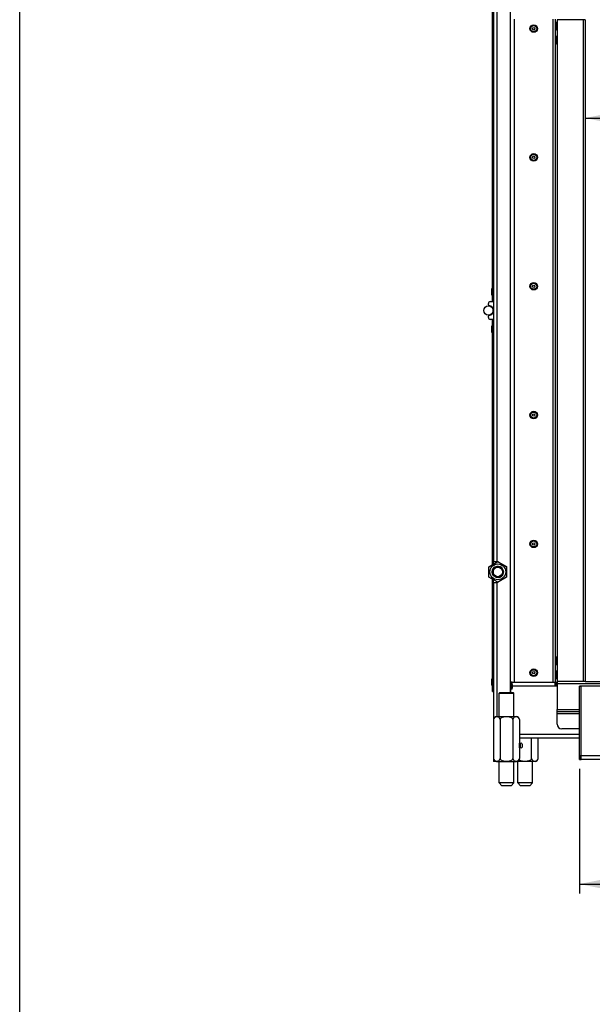
# Model space of a CAD drawing. Units: millimetres. Extents: x 0 to 7000, y 0 to 4950.
# Drawn here: x 0 to 613, y 2528 to 3583 of the extents above; entities that cross this region are included whole.
import ezdxf
from ezdxf.enums import TextEntityAlignment as Align

# ---------------------------------------------------------------- set-up
doc = ezdxf.new("R2010")
doc.units = ezdxf.units.MM
doc.header["$LTSCALE"] = 385
doc.layers.get('0').update_dxf_attribs({"linetype": 'CONTINUOUS'})
for name, color, linetype in [('BLKNGL-4_0X12-AL-ST-ELVZTEKEN', 7, 'CONTINUOUS'), ('BLKNGL-4_0X9_5-AL-ST-ELVZTEKEN', 7, 'CONTINUOUS'), ('DIN7337A-4_0X7_0-AL-ST-ELVTEKEN', 7, 'CONTINUOUS'), ('DIN7337A-5X10-ST-ST-ELVZTEKEN', 7, 'CONTINUOUS'), ('DIN914-M16X100TEKEN', 7, 'CONTINUOUS'), ('INC-07008008348-2DMAAT', 7, 'CONTINUOUS'), ('INC-07008008348-2DTEKST', 7, 'CONTINUOUS'), ('P002A07008048TEKEN', 7, 'CONTINUOUS'), ('P011A07000048TEKEN', 7, 'CONTINUOUS'), ('P013A07000000TEKEN', 7, 'CONTINUOUS'), ('P043A00000048TEKEN', 7, 'CONTINUOUS'), ('P058A00000000TEKEN', 7, 'CONTINUOUS'), ('P148A00008300TEKEN', 7, 'CONTINUOUS'), ('P303A07000048TEKEN', 7, 'CONTINUOUS'), ('P313A07000048TEKEN', 7, 'CONTINUOUS'), ('P420I07000000TEKEN', 7, 'CONTINUOUS'), ('P423I00008300TEKEN', 7, 'CONTINUOUS'), ('ZSKNTVM-M12-STAALTEKEN', 7, 'CONTINUOUS'), ('ZSKNTVM-M16-STAALTEKEN', 7, 'CONTINUOUS')]:
    doc.layers.add(name, color=color, linetype=linetype)
doc.styles.add('TEXTSTYLE_2', font='ar_wgl_b.ttf')
doc.dimstyles.new('DIMSTYLE_2', dxfattribs={"dimtxt": 50, "dimasz": 50, "dimexe": 0.6, "dimexo": 0.6, "dimgap": 0.75, "dimtad": 1, "dimdec": 0, "dimdsep": 46, "dimtxsty": 'TEXTSTYLE_2', "dimblk": '_FILLED', "dimblk1": '_FILLED', "dimblk2": '_FILLED', "dimcen": 0.09, "dimazin": 2, "dimtp": 0.3, "dimtm": 0.3, "dimtfac": 1, "dimtdec": 0, "dimtofl": 0, "dimtmove": 0, "dimatfit": 3, "dimldrblk": '_FILLED', "dimfxl": 0, "dimtolj": 1, "dimarcsym": 0})

# ---------------------------------------------------------------- blocks, each defined once
blk = doc.blocks.new('_FILLED')
at = {"color": 0, "linetype": 'ByBlock'}
blk.add_solid([(0, 0), (-1, 0.2), (-1, -0.2)], dxfattribs=at)
blk = doc.blocks.new('*D2')
at = {"layer": 'INC-07008008348-2DMAAT', "color": 1, "linetype": 'Continuous'}
for p in [(605.5, 3477.5), (1435.5, 3477.5)]:
    blk.add_line(p, (1020.5, 3477.5), dxfattribs=at)
at = {"layer": 'INC-07008008348-2DMAAT', "color": 1, "linetype": 'Continuous', "xscale": 50, "yscale": 50, "zscale": 50}
for p, rotation in [((605.5, 3477.5), 180), ((1435.5, 3477.5), 360)]:
    blk.add_blockref('_FILLED', p, dxfattribs=dict(at, rotation=rotation))
at = {"layer": 'INC-07008008348-2DMAAT', "color": 1, "linetype": 'Continuous', "style": 'TEXTSTYLE_2', "width": 0.906444}
blk.add_text('830', height=50, dxfattribs=at).set_placement((962.2, 3490), (1078.7, 3490), align=Align.FIT)
blk = doc.blocks.new('*D3')
at = {"layer": 'INC-07008008348-2DMAAT', "color": 1, "linetype": 'Continuous'}
for p in [(738.8, 3582.9), (738.8, 2873.9)]:
    blk.add_line(p, (738.8, 3228.4), dxfattribs=at)
at = {"layer": 'INC-07008008348-2DMAAT', "color": 1, "linetype": 'Continuous', "xscale": 50, "yscale": 50, "zscale": 50}
for p, rotation in [((738.8, 3582.9), 90), ((738.8, 2873.9), 270)]:
    blk.add_blockref('_FILLED', p, dxfattribs=dict(at, rotation=rotation))
at = {"layer": 'INC-07008008348-2DMAAT', "color": 1, "linetype": 'Continuous', "style": 'TEXTSTYLE_2', "width": 0.923546}
blk.add_text('709', height=50, rotation=90, dxfattribs=at).set_placement((726.3, 3170.1), (726.3, 3286.6), align=Align.FIT)
blk = doc.blocks.new('*D21')
at = {"layer": 'INC-07008008348-2DMAAT', "color": 1, "linetype": 'Continuous'}
for p, q in [((599.5, 2780.4), (599.5, 2647)), ((1443.5, 2780.4), (1443.5, 2647)), ((599.5, 2657), (1021.5, 2657)), ((1443.5, 2657), (1021.5, 2657))]:
    blk.add_line(p, q, dxfattribs=at)
at = {"layer": 'INC-07008008348-2DMAAT', "color": 1, "linetype": 'Continuous', "xscale": 50, "yscale": 50, "zscale": 50, "rotation": 180}
blk.add_blockref('_FILLED', (599.5, 2657), dxfattribs=at)
at = {"layer": 'INC-07008008348-2DMAAT', "color": 1, "linetype": 'Continuous', "xscale": 50, "yscale": 50, "zscale": 50}
blk.add_blockref('_FILLED', (1443.5, 2657), dxfattribs=at)
at = {"layer": 'INC-07008008348-2DMAAT', "color": 1, "linetype": 'Continuous', "style": 'TEXTSTYLE_2', "width": 0.889963}
blk.add_text('844', height=50, dxfattribs=at).set_placement((963.2, 2669.5), (1079.7, 2669.5), align=Align.FIT)

msp = doc.modelspace()

# ---------------------------------------------------------------- linework, layer by layer
at = {"layer": 'BLKNGL-4_0X12-AL-ST-ELVZTEKEN', "color": 5, "linetype": 'Continuous'}
for centre, radius in [((550.467, 3573.369), 4), ((550.467, 3573.369), 3.2), ((550.467, 3573.369), 1.25), ((550.467, 3435.369), 4), ((550.467, 3435.369), 3.2), ((550.467, 3435.369), 1.25), ((550.467, 3297.369), 4), ((550.467, 3297.369), 3.2), ((550.467, 3297.369), 1.25), ((550.467, 3159.369), 4), ((550.467, 3159.369), 3.2), ((550.467, 3159.369), 1.25), ((550.467, 3021.369), 4), ((550.467, 3021.369), 3.2), ((550.467, 3021.369), 1.25), ((550.467, 2883.369), 4), ((550.467, 2883.369), 3.2), ((550.467, 2883.369), 1.25)]:
    msp.add_circle(centre, radius, dxfattribs=at)
at = {"layer": 'BLKNGL-4_0X9_5-AL-ST-ELVZTEKEN', "color": 5, "linetype": 'Continuous'}
for p, q in [((573.767, 3572.669), (573.767, 3579.069)), ((574.567, 3571.869), (574.567, 3579.869)), ((575.467, 3579.869), (574.567, 3579.869)), ((575.467, 3571.869), (574.567, 3571.869)), ((574.567, 3556.869), (574.567, 3564.869)), ((575.467, 3564.869), (574.567, 3564.869)), ((573.767, 3557.669), (573.767, 3564.069)), ((575.467, 3556.869), (574.567, 3556.869)), ((573.767, 2892.669), (573.767, 2899.069)), ((575.467, 2899.869), (574.567, 2899.869)), ((574.567, 2891.869), (574.567, 2899.869)), ((575.467, 2891.869), (574.567, 2891.869)), ((573.767, 2877.669), (573.767, 2884.069)), ((575.467, 2884.869), (574.567, 2884.869)), ((574.567, 2876.869), (574.567, 2884.869)), ((575.467, 2876.869), (574.567, 2876.869))]:
    msp.add_line(p, q, dxfattribs=at)
for centre, start, end in [((574.567, 3579.069), 90, 180), ((574.567, 3572.669), 180, 270), ((574.567, 3564.069), 90, 180), ((574.567, 3557.669), 180, 270), ((574.567, 2899.069), 90, 180), ((574.567, 2892.669), 180, 270), ((574.567, 2884.069), 90, 180), ((574.567, 2877.669), 180, 270)]:
    msp.add_arc(centre, 0.8, start, end, dxfattribs=at)
at = {"layer": 'DIN7337A-4_0X7_0-AL-ST-ELVTEKEN', "color": 5, "linetype": 'Continuous'}
for p, q in [((505.467, 3288.169), (505.467, 3294.569)), ((506.267, 3287.369), (506.267, 3295.369)), ((506.467, 3295.369), (506.267, 3295.369)), ((506.467, 3287.369), (506.267, 3287.369)), ((505.467, 3248.169), (505.467, 3254.569)), ((506.267, 3247.369), (506.267, 3255.369)), ((506.467, 3255.369), (506.267, 3255.369)), ((506.467, 3247.369), (506.267, 3247.369)), ((505.467, 2870.169), (505.467, 2876.569)), ((506.267, 2869.369), (506.267, 2877.369)), ((506.467, 2877.369), (506.267, 2877.369)), ((506.467, 2869.369), (506.267, 2869.369))]:
    msp.add_line(p, q, dxfattribs=at)
for centre, start, end in [((506.267, 3294.569), 90, 180), ((506.267, 3288.169), 180, 270), ((506.267, 3254.569), 90, 180), ((506.267, 3248.169), 180, 270), ((506.267, 2876.569), 90, 180), ((506.267, 2870.169), 180, 270)]:
    msp.add_arc(centre, 0.8, start, end, dxfattribs=at)
at = {"layer": 'DIN7337A-5X10-ST-ST-ELVZTEKEN', "color": 5, "linetype": 'Continuous'}
for p, q in [((535.217, 2807.869), (535.18, 2807.869)), ((535.217, 2807.869), (535.467, 2807.619)), ((535.217, 2802.869), (535.217, 2807.869)), ((535.467, 2803.119), (535.467, 2807.619)), ((536.092, 2806.931), (535.467, 2806.931)), ((536.092, 2806.931), (536.092, 2803.806)), ((537.967, 2806.931), (537.967, 2803.806)), ((535.217, 2802.869), (535.18, 2802.869)), ((535.217, 2802.869), (535.467, 2803.119)), ((536.092, 2803.806), (535.467, 2803.806))]:
    msp.add_line(p, q, dxfattribs=at)
for centre, start, end in [((537.03, 2806.931), 0, 180), ((537.03, 2803.806), 180, 360)]:
    msp.add_arc(centre, 0.938, start, end, dxfattribs=at)
at = {"layer": 'DIN914-M16X100TEKEN', "color": 5, "linetype": 'Continuous'}
for p, q in [((514.324, 2862.369), (513.324, 2861.369)), ((513.324, 2836.369), (513.324, 2861.369)), ((513.324, 2861.369), (529.324, 2861.369)), ((514.324, 2862.369), (528.324, 2862.369)), ((528.324, 2862.369), (529.324, 2861.369)), ((529.324, 2836.369), (529.324, 2861.369)), ((513.324, 2765.369), (513.324, 2788.369)), ((529.324, 2765.369), (529.324, 2788.369)), ((533.324, 2765.369), (533.324, 2788.369)), ((549.324, 2765.369), (549.324, 2788.369)), ((516.324, 2762.369), (513.324, 2765.369)), ((529.324, 2765.369), (513.324, 2765.369)), ((526.324, 2762.369), (529.324, 2765.369)), ((536.324, 2762.369), (533.324, 2765.369)), ((549.324, 2765.369), (533.324, 2765.369)), ((546.324, 2762.369), (549.324, 2765.369)), ((526.324, 2762.369), (516.324, 2762.369)), ((546.324, 2762.369), (536.324, 2762.369))]:
    msp.add_line(p, q, dxfattribs=at)
at = {"layer": 'INC-07008008348-2DTEKST', "color": 5, "linetype": 'Continuous'}
msp.add_line((0, 0), (0, 4950), dxfattribs=at)
at = {"layer": 'P002A07008048TEKEN', "color": 5, "linetype": 'Continuous'}
for p, q in [((527.467, 2865.869), (527.467, 2873.369)), ((527.467, 2873.369), (571.467, 2873.369)), ((527.467, 2869.369), (575.467, 2869.369)), ((573.467, 2869.369), (573.467, 2873.369)), ((525.967, 2865.869), (525.467, 2865.369)), ((525.467, 2865.369), (525.467, 2862.369)), ((527.467, 2865.869), (525.967, 2865.869)), ((599.467, 2817.369), (535.18, 2817.369)), ((599.467, 2813.369), (535.18, 2813.369))]:
    msp.add_line(p, q, dxfattribs=at)
at = {"layer": 'P011A07000048TEKEN', "color": 5, "linetype": 'Continuous'}
for p, q in [((529.467, 3583.369), (529.467, 2873.369)), ((571.467, 2873.369), (571.467, 3583.369)), ((573.467, 3583.369), (573.467, 2873.369)), ((525.467, 2872.369), (527.467, 2872.369)), ((527.467, 2871.369), (525.467, 2871.369)), ((525.467, 2870.869), (525.467, 2866.869)), ((527.467, 2870.869), (525.467, 2870.869)), ((527.467, 2873.369), (525.772, 2873.369)), ((527.467, 2870.869), (527.467, 2866.869)), ((529.467, 2873.369), (575.467, 2873.369)), ((525.467, 2866.869), (527.467, 2866.869)), ((525.467, 2866.369), (527.467, 2866.369)), ((525.967, 2865.869), (525.467, 2865.869))]:
    msp.add_line(p, q, dxfattribs=at)
msp.add_open_spline([(525.584, 2873.292), (525.63, 2873.342), (525.704, 2873.369), (525.772, 2873.369)], degree=3, dxfattribs=at)
at = {"layer": 'P013A07000000TEKEN', "color": 5, "linetype": 'Continuous'}
for p, q in [((507.467, 3668.369), (507.467, 3002.627)), ((511.467, 3002.627), (511.467, 3668.369)), ((525.467, 2862.369), (525.467, 3667.869)), ((503.967, 3280.869), (507.467, 3280.869)), ((501.967, 3277.538), (501.967, 3278.869)), ((501.967, 3263.869), (501.967, 3265.199)), ((507.467, 3261.869), (503.967, 3261.869)), ((507.467, 3002.627), (511.717, 3002.627)), ((511.717, 3002.627), (521.467, 2996.998)), ((521.467, 2996.998), (521.467, 2985.739)), ((521.467, 2985.739), (511.717, 2980.11)), ((507.467, 2980.11), (507.467, 2833.119)), ((507.467, 2980.11), (511.717, 2980.11)), ((511.467, 2836.369), (511.467, 2980.11)), ((507.467, 2791.619), (507.467, 2788.369)), ((510.717, 2788.369), (507.467, 2788.369))]:
    msp.add_line(p, q, dxfattribs=at)
for centre, radius, start, end in [((503.967, 3278.869), 2, 90, 180), ((502.967, 3277.538), 1, 180, 260.793104), ((501.967, 3271.369), 5.25, 279.206896, 80.793104), ((502.967, 3265.199), 1, 99.206896, 180), ((503.967, 3263.869), 2, 180, 270)]:
    msp.add_arc(centre, radius, start, end, dxfattribs=at)
at = {"layer": 'P043A00000048TEKEN', "color": 5, "linetype": 'Continuous'}
msp.add_circle((501.967, 3271.369), 5, dxfattribs=at)
at = {"layer": 'P058A00000000TEKEN', "color": 5, "linetype": 'Continuous'}
for p, q in [((601.467, 2868.869), (599.467, 2868.869)), ((599.467, 2790.369), (599.467, 2868.869)), ((601.467, 2790.369), (601.467, 2868.869)), ((599.467, 2794.369), (601.467, 2794.369)), ((599.467, 2790.369), (601.467, 2790.369))]:
    msp.add_line(p, q, dxfattribs=at)
at = {"layer": 'P148A00008300TEKEN', "color": 5, "linetype": 'Continuous'}
for p, q in [((1440.967, 2868.869), (599.967, 2868.869)), ((599.467, 2794.369), (599.467, 2868.369)), ((1441.467, 2794.369), (599.467, 2794.369)), ((599.467, 2794.369), (599.467, 2790.369)), ((1441.467, 2790.369), (599.467, 2790.369))]:
    msp.add_line(p, q, dxfattribs=at)
msp.add_arc((599.967, 2868.369), 0.5, 90, 180, dxfattribs=at)
at = {"layer": 'P303A07000048TEKEN', "color": 5, "linetype": 'Continuous'}
for p, q in [((506.467, 3280.869), (506.467, 3666.869)), ((507.467, 3666.869), (507.467, 3282.369)), ((506.467, 3282.369), (507.467, 3282.369)), ((506.467, 3281.369), (507.467, 3281.369))]:
    msp.add_line(p, q, dxfattribs=at)
at = {"layer": 'P313A07000048TEKEN', "color": 5, "linetype": 'Continuous'}
for p, q in [((506.467, 3012.369), (506.467, 3261.869)), ((506.467, 3261.369), (507.467, 3261.369)), ((506.467, 3260.369), (507.467, 3260.369)), ((507.467, 3260.369), (507.467, 3012.369)), ((506.467, 2999.163), (506.467, 3012.369)), ((506.467, 3012.369), (507.467, 3012.369)), ((506.467, 3011.369), (507.467, 3011.369)), ((507.467, 3010.369), (506.467, 3010.369)), ((507.467, 2999.74), (507.467, 3002.627)), ((507.467, 2989.021), (507.467, 2993.717)), ((506.467, 2863.369), (506.467, 2983.574)), ((507.467, 2980.11), (507.467, 2982.997)), ((507.467, 2972.369), (506.467, 2972.369)), ((506.467, 2971.369), (507.467, 2971.369)), ((506.467, 2970.369), (507.467, 2970.369)), ((507.467, 2970.369), (507.467, 2872.323)), ((506.467, 2873.369), (507.467, 2873.369)), ((506.467, 2863.369), (507.467, 2863.369))]:
    msp.add_line(p, q, dxfattribs=at)
at = {"layer": 'P420I07000000TEKEN', "color": 5, "linetype": 'Continuous'}
for p, q in [((575.467, 3582.869), (575.467, 2873.869)), ((605.467, 3582.869), (575.467, 3582.869)), ((603.467, 3582.869), (603.467, 2873.869)), ((605.467, 3582.869), (605.467, 2873.869)), ((574.467, 2869.369), (574.467, 2873.369)), ((605.467, 2873.869), (575.467, 2873.869))]:
    msp.add_line(p, q, dxfattribs=at)
at = {"layer": 'P423I00008300TEKEN', "color": 5, "linetype": 'Continuous'}
for p, q in [((575.467, 2873.869), (575.467, 2843.896)), ((575.467, 2871.869), (1465.467, 2871.869)), ((605.467, 2873.869), (1435.467, 2873.869)), ((575.467, 2828.369), (575.467, 2843.896)), ((575.467, 2843.869), (599.467, 2843.869)), ((599.467, 2841.369), (575.467, 2841.369)), ((599.467, 2839.369), (575.467, 2839.369)), ((599.467, 2823.369), (580.467, 2823.369))]:
    msp.add_line(p, q, dxfattribs=at)
msp.add_arc((580.467, 2828.369), 5, 180, 270, dxfattribs=at)
at = {"layer": 'ZSKNTVM-M12-STAALTEKEN', "color": 5, "linetype": 'Continuous'}
for p, q in [((502.467, 2996.853), (511.967, 3002.338)), ((502.467, 2985.884), (502.467, 2996.853)), ((511.967, 3002.338), (521.428, 2996.876)), ((511.967, 2980.399), (502.467, 2985.884)), ((521.467, 2985.884), (511.967, 2980.399))]:
    msp.add_line(p, q, dxfattribs=at)
for radius in [8.47, 6, 5.1]:
    msp.add_circle((511.967, 2991.369), radius, dxfattribs=at)
at = {"layer": 'ZSKNTVM-M12-STAALTEKEN', "color": 1, "linetype": 'Continuous'}
msp.add_arc((511.967, 2991.369), 6, 255, 195, dxfattribs=at)
at = {"layer": 'ZSKNTVM-M16-STAALTEKEN', "color": 5, "linetype": 'Continuous'}
for p, q in [((507.467, 2833.119), (507.467, 2791.619)), ((510.717, 2836.369), (531.93, 2836.369)), ((514.396, 2833.119), (514.396, 2791.619)), ((528.252, 2833.119), (528.252, 2791.619)), ((535.18, 2833.119), (535.18, 2791.619)), ((548.252, 2791.619), (548.252, 2813.369)), ((555.18, 2791.619), (555.18, 2813.369)), ((510.717, 2788.369), (531.93, 2788.369)), ((551.93, 2788.369), (531.93, 2788.369))]:
    msp.add_line(p, q, dxfattribs=at)
for centre, start, end in [((510.717, 2833.119), 90, 179.999838), ((531.93, 2833.119), 0, 90), ((510.717, 2791.619), 180, 270), ((531.93, 2791.619), 270, 359.999916), ((551.93, 2791.619), 270, 359.999838)]:
    msp.add_arc(centre, 3.25, start, end, dxfattribs=at)
for points, knots in [([(514.396, 2833.119), (514.396, 2833.708), (514.116, 2834.755), (513.048, 2835.678), (511.969, 2836.002), (510.932, 2836.081), (509.894, 2836.002), (508.815, 2835.678), (507.747, 2834.755), (507.467, 2833.708), (507.467, 2833.119)], [0, 0, 0, 0, 0.17348688, 0.2952159, 0.39940865, 0.4999872, 0.60056506, 0.70475713, 0.82648686, 1, 1, 1, 1]), ([(528.252, 2833.119), (528.252, 2833.455), (528.019, 2834.138), (527.267, 2834.852), (526.36, 2835.334), (525.06, 2835.756), (523.367, 2836.003), (521.324, 2836.081), (519.281, 2836.003), (517.588, 2835.756), (516.288, 2835.335), (515.381, 2834.852), (514.628, 2834.139), (514.396, 2833.456), (514.396, 2833.119)], [0, 0, 0, 0, 0.06194718, 0.12434161, 0.18691117, 0.24953645, 0.37471887, 0.49998332, 0.62524746, 0.75043242, 0.81305935, 0.87563444, 0.93803936, 1, 1, 1, 1]), ([(535.18, 2833.119), (535.18, 2833.708), (534.9, 2834.755), (533.833, 2835.678), (532.754, 2836.002), (531.716, 2836.081), (530.678, 2836.002), (529.6, 2835.678), (528.532, 2834.755), (528.252, 2833.708), (528.252, 2833.119)], [0, 0, 0, 0, 0.17348649, 0.29521554, 0.39940845, 0.49998685, 0.60056536, 0.70475744, 0.82648734, 1, 1, 1, 1]), ([(507.467, 2791.619), (507.467, 2791.03), (507.747, 2789.983), (508.814, 2789.06), (509.893, 2788.736), (510.931, 2788.657), (511.969, 2788.735), (513.048, 2789.059), (514.115, 2789.982), (514.396, 2791.029), (514.396, 2791.619)], [0, 0, 0, 0, 0.17345313, 0.29516812, 0.39936864, 0.49995775, 0.60054519, 0.70474625, 0.82648281, 1, 1, 1, 1]), ([(514.396, 2791.619), (514.396, 2791.282), (514.628, 2790.599), (515.38, 2789.886), (516.287, 2789.403), (517.586, 2788.982), (519.279, 2788.734), (521.323, 2788.657), (523.366, 2788.734), (525.059, 2788.981), (526.359, 2789.402), (527.266, 2789.885), (528.019, 2790.599), (528.252, 2791.282), (528.252, 2791.619)], [0, 0, 0, 0, 0.06194891, 0.12431659, 0.18686851, 0.24948398, 0.37466579, 0.49993782, 0.62521316, 0.75041252, 0.8130458, 0.87562296, 0.93803079, 1, 1, 1, 1]), ([(528.252, 2791.619), (528.252, 2791.03), (528.532, 2789.983), (529.599, 2789.06), (530.678, 2788.736), (531.716, 2788.657), (532.754, 2788.735), (533.832, 2789.059), (534.9, 2789.982), (535.18, 2791.029), (535.18, 2791.619)], [0, 0, 0, 0, 0.17345641, 0.29517062, 0.39937027, 0.4999577, 0.60054477, 0.70474312, 0.82647993, 1, 1, 1, 1]), ([(534.912, 2790.366), (535.323, 2789.903), (536.457, 2789.27), (538.275, 2788.853), (540.143, 2788.685), (542.015, 2788.669), (543.883, 2788.79), (545.425, 2789.073), (546.596, 2789.512), (547.404, 2789.994), (548.058, 2790.683), (548.252, 2791.31), (548.252, 2791.619)], [0, 0, 0, 0, 0.1242642, 0.24936476, 0.37460724, 0.49987436, 0.62512929, 0.75029306, 0.81291662, 0.87549705, 0.93791991, 1, 1, 1, 1]), ([(548.252, 2791.619), (548.252, 2791.029), (548.532, 2789.982), (549.6, 2789.06), (550.678, 2788.735), (551.716, 2788.657), (552.754, 2788.735), (553.832, 2789.059), (554.9, 2789.982), (555.18, 2791.029), (555.18, 2791.619)], [0, 0, 0, 0, 0.17348688, 0.2952159, 0.39940865, 0.4999872, 0.60056506, 0.70475713, 0.82648686, 1, 1, 1, 1])]:
    msp.add_open_spline(points, degree=3, knots=knots, dxfattribs=at)

# ---------------------------------------------------------------- dimensions: what is measured, and where the dimension line sits
at = {"layer": 'INC-07008008348-2DMAAT', "color": 1, "linetype": 'Continuous'}
dim = msp.add_linear_dim(base=(738.801, 2873.869), p1=(575.467, 3582.869), p2=(575.467, 2873.869), angle=270, dimstyle='DIMSTYLE_2', dxfattribs=at)
dim.commit()
dim.dimension.update_dxf_attribs({"geometry": '*D3', "text_midpoint": (738.801, 3228.007), "dimtype": 160})
for base, p1, p2, picture, middle in [((1435.467, 3477.535), (605.467, 3582.869), (1435.467, 3582.869), '*D2', (1020.106, 3477.535)), ((1443.467, 2657.035), (599.467, 2780.969), (1443.467, 2780.969), '*D21', (1021.943, 2657.035))]:
    dim = msp.add_linear_dim(base=base, p1=p1, p2=p2, dimstyle='DIMSTYLE_2', dxfattribs=at)
    dim.commit()
    dim.dimension.update_dxf_attribs({"geometry": picture, "text_midpoint": middle, "dimtype": 160})

doc.saveas('drawing.dxf')
